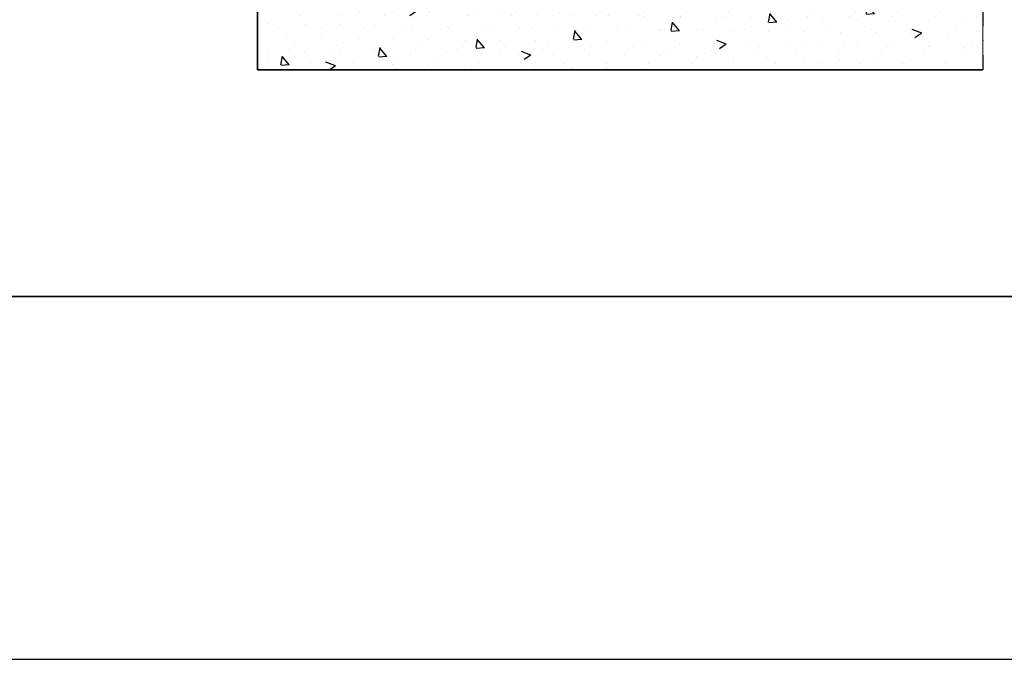
# Model space of a CAD drawing. Units: millimetres. Extents: x 268429 to 318529, y 56615 to 58100.
# Drawn here: x 270095 to 270312, y 56615 to 56756 of the extents above; entities that cross this region are included whole.
import ezdxf

# ---------------------------------------------------------------- set-up
doc = ezdxf.new("R2010")
doc.units = ezdxf.units.MM
doc.linetypes.add('STRICHPUNKT', pattern=[25.4, 12.7, -6.35, 0, -6.35])
for name, color, linetype, lineweight in [('Achsen', 3, 'STRICHPUNKT', 25), ('Beton1', 152, 'Continuous', 35), ('Schraffur', 12, 'Continuous', 25)]:
    doc.layers.add(name, color=color, linetype=linetype, lineweight=lineweight)
doc.layers.add('HILFSLINIEN', color=253, linetype='Continuous', lineweight=0, plot=False)
doc.layers.add('Viewport', color=252, linetype='Continuous', plot=False)

# ---------------------------------------------------------------- blocks, each defined once
blk = doc.blocks.new('Borders Krapf A3')
blk.add_line((10, 16), (410, 16))
at = {"layer": 'Viewport'}
blk.add_line((410, 16), (15, 16), dxfattribs=at)
blk = doc.blocks.new('Blatt A3 quer air-lux neutral')
at = {"layer": 'Viewport'}
blk.add_line((0, -297), (420, -297), dxfattribs=at)
blk.add_blockref('Borders Krapf A3', (0, -297))
blk = doc.blocks.new('Bausituation')
at = {"layer": 'Schraffur'}
h = blk.add_hatch(dxfattribs=at)
h.set_pattern_fill('VERP', color=256, scale=3)
h.set_pattern_definition([(37.50000000000001, (-120, -314.1404862251366), (-0.1889800743288245, 5.780471307039476), [0, -4.56, 0, -5.1, 0, -4.875]), (327.5, (-123.6899999999987, -314.1404862251366), (9.342425585254485, 0.01697716061089483), [0, -1.5, 0, -5.4, 0, -7.050000000000001]), (49.99999999999999, (-120, -314.1404862251366), (21.5178054780226, -1.882564049477853), [2.25, -24.75]), (355, (-120, -314.1404862251366), (-4.16254000839, 22.56576401100035), [1.8, -19.8]), (100.4514, (-118.2068495999993, -314.2973664251367), (17.35528145142065, 20.68318626182861), [1.9122057, -21.03426336]), (21, (-117, -309.6404862251366), (17.90721156355385, -12.07856671996016), [2.25, -24.75]), (326.0000000000001, (-117, -309.6404862251366), (7.299459957647452, 21.75450135140559), [1.8, -19.8])])
h.paths.add_polyline_path([(-14.99999999999999, -183), (-15, -209.9999999999964), (-160, -209.9999999999964), (-160, -224.9999999999964), (0, -224.9999999999964), (5.329070518200751e-15, -183)])
at = {"layer": 'Achsen', "ltscale": 0.5}
blk.add_lwpolyline([(-159.9999999999991, 175.0000000000036), (-159.9999999999991, -224.9999999999964)], dxfattribs=at)
at = {"layer": 'Beton1'}
blk.add_lwpolyline([(-160, -224.9999999999964), (0, -224.9999999999964), (0, -183), (-15, -183), (-15, -209.9999999999964), (-160, -209.9999999999964)], dxfattribs=at)
at = {"layer": 'HILFSLINIEN'}
blk.add_lwpolyline([(-160, -209.9999999999964), (-160, -224.9999999999964)], dxfattribs=at)

msp = doc.modelspace()

# ---------------------------------------------------------------- block references
at = {"xscale": 5, "yscale": 5}
msp.add_blockref('Blatt A3 quer air-lux neutral', (268429.0444169721, 58100.31453710818), dxfattribs=at)
at = {"xscale": -1}
msp.add_blockref('Bausituation', (270147.0444169721, 56970.31453672223), dxfattribs=at)

doc.saveas('drawing.dxf')
